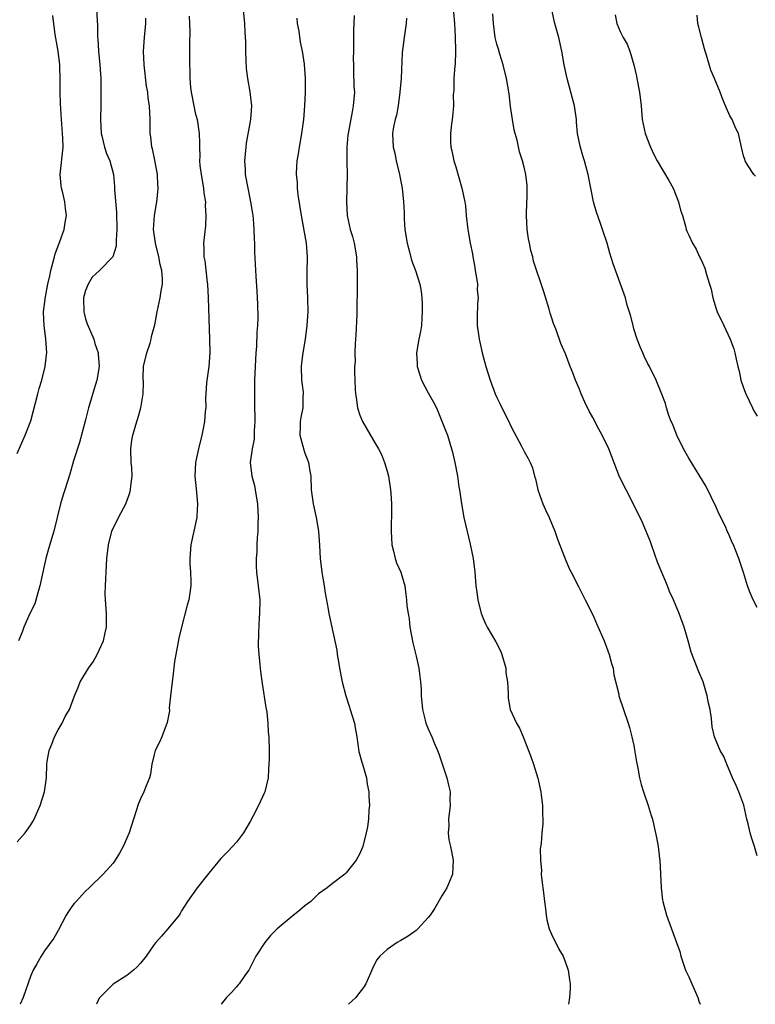
# Model space of a CAD drawing. Units: inches. Extents: x 2565000 to 2568000, y 1509000 to 1512000.
# Drawn here: x 2566363 to 2566471, y 1509000 to 1509144 of the extents above; entities that cross this region are included whole.
import ezdxf

# ---------------------------------------------------------------- set-up
doc = ezdxf.new("R2010")
doc.units = ezdxf.units.IN
doc.header["$MEASUREMENT"] = 0
doc.layers.add('LD25651509_2ft', color=73, linetype='Continuous')

msp = doc.modelspace()

# ---------------------------------------------------------------- linework, layer by layer
at = {"layer": 'LD25651509_2ft'}
for points, elevation in [([(2566363, 1509080.33), (2566364.19, 1509083), (2566365, 1509085.06), (2566365.71, 1509087.71), (2566366.03, 1509089), (2566366.2, 1509089.8), (2566366.6, 1509091), (2566367.11, 1509093), (2566367.28, 1509094.72), (2566367.33, 1509095), (2566367.2, 1509097), (2566366.93, 1509099), (2566366.88, 1509100.88), (2566366.88, 1509101), (2566367.15, 1509103.15), (2566367.51, 1509105), (2566367.78, 1509106.22), (2566367.92, 1509107), (2566368.44, 1509109), (2566368.57, 1509109.43), (2566369.24, 1509111.24), (2566369.86, 1509113), (2566370.01, 1509113.99), (2566370.2, 1509115), (2566370.05, 1509116.05), (2566369.97, 1509117), (2566369.67, 1509118.33), (2566369.47, 1509119), (2566369.42, 1509119.42), (2566369.3, 1509121), (2566369.73, 1509125), (2566369.69, 1509126.31), (2566369.48, 1509129), (2566369.34, 1509131.34), (2566369.27, 1509133), (2566369.28, 1509134.72), (2566369.24, 1509137), (2566369.01, 1509139), (2566368.57, 1509141.43), (2566368.2, 1509144.2)], 10178), ([(2566374.6, 1509145), (2566374.72, 1509142.72), (2566374.73, 1509141), (2566374.77, 1509140.77), (2566374.88, 1509139), (2566375.08, 1509137), (2566375.21, 1509135), (2566375.24, 1509133), (2566375.23, 1509131.23), (2566375.18, 1509129), (2566375.27, 1509127), (2566375.38, 1509126.62), (2566375.76, 1509125), (2566376.06, 1509124.06), (2566376.55, 1509123), (2566377.09, 1509121), (2566377.24, 1509119.24), (2566377.24, 1509118.76), (2566377.51, 1509115.51), (2566377.55, 1509113), (2566377.45, 1509111.45), (2566377.48, 1509111), (2566377.47, 1509110.53), (2566376.97, 1509109), (2566375.01, 1509107), (2566373.97, 1509106.03), (2566373.35, 1509105), (2566373, 1509104.1), (2566372.71, 1509103), (2566372.73, 1509101), (2566372.77, 1509100.77), (2566373, 1509099.96), (2566373.23, 1509099.23), (2566374.2, 1509097), (2566374.36, 1509096.36), (2566374.81, 1509095), (2566374.82, 1509094.82), (2566374.99, 1509093), (2566374.66, 1509091), (2566374.25, 1509089.75), (2566373.63, 1509087.63), (2566373.42, 1509087), (2566373, 1509085.23), (2566372.09, 1509081.91), (2566371.25, 1509079.25), (2566370.68, 1509077.32), (2566369.95, 1509075), (2566369.71, 1509074.29), (2566369.34, 1509073), (2566368.37, 1509069), (2566367.59, 1509066.41), (2566367.2, 1509065), (2566367, 1509064.13), (2566366.34, 1509061), (2566366.02, 1509060.02), (2566365.59, 1509058.41), (2566364.87, 1509057), (2566363.97, 1509055), (2566363.72, 1509054.28), (2566363.22, 1509053)], 10180), ([(2566395.99, 1509145), (2566396.19, 1509143), (2566396.24, 1509141.76), (2566396.33, 1509140.33), (2566396.33, 1509139), (2566396.36, 1509137.64), (2566396.45, 1509136.45), (2566396.6, 1509135), (2566396.95, 1509133.05), (2566397.22, 1509131), (2566397.08, 1509129), (2566396.45, 1509125.55), (2566396.38, 1509125), (2566396.2, 1509123), (2566396.27, 1509121.73), (2566396.29, 1509121), (2566396.66, 1509119), (2566397.08, 1509117), (2566397.33, 1509115.33), (2566397.39, 1509115), (2566397.44, 1509114.56), (2566397.55, 1509113), (2566397.58, 1509111.58), (2566397.63, 1509111), (2566397.66, 1509109.66), (2566397.83, 1509106.17), (2566398, 1509104), (2566398.1, 1509102.1), (2566398.12, 1509100.12), (2566398.07, 1509099), (2566397.99, 1509098.01), (2566397.92, 1509095.92), (2566397.85, 1509095), (2566397.65, 1509091), (2566397.62, 1509089), (2566397.66, 1509087.66), (2566397.69, 1509085), (2566397.6, 1509083.6), (2566397.61, 1509083), (2566397.6, 1509082.41), (2566397.32, 1509081), (2566397.03, 1509079), (2566397.24, 1509077), (2566397.63, 1509075.63), (2566397.75, 1509075), (2566397.88, 1509074.12), (2566398.09, 1509073), (2566398.2, 1509071), (2566398.14, 1509070.14), (2566398.12, 1509069), (2566398.02, 1509068.02), (2566397.98, 1509067), (2566397.98, 1509066.02), (2566397.89, 1509065), (2566397.89, 1509063.89), (2566397.95, 1509063), (2566398.19, 1509061), (2566398.4, 1509059), (2566398.39, 1509057), (2566398.34, 1509056.34), (2566398.22, 1509054.22), (2566398.2, 1509052.2), (2566398.27, 1509051), (2566398.42, 1509049.58), (2566398.46, 1509049), (2566398.51, 1509048.51), (2566398.76, 1509046.76), (2566399.29, 1509043.29), (2566399.42, 1509042.58), (2566399.59, 1509041), (2566399.66, 1509039.66), (2566399.73, 1509039), (2566399.76, 1509037), (2566399.76, 1509035.76), (2566399.74, 1509035), (2566399.69, 1509034.31), (2566399.62, 1509033), (2566399.16, 1509031), (2566399.11, 1509030.89), (2566398.22, 1509029), (2566397.4, 1509027.4), (2566397, 1509026.64), (2566396.03, 1509025), (2566395, 1509023.64), (2566394.44, 1509023), (2566393.73, 1509022.27), (2566392.75, 1509021.25), (2566391, 1509019.12), (2566389.29, 1509017), (2566387.86, 1509015), (2566387, 1509013.63), (2566386.78, 1509013.22), (2566386.63, 1509013), (2566385, 1509011), (2566384.08, 1509009.92), (2566383.23, 1509009), (2566383, 1509008.7), (2566381.82, 1509007), (2566381, 1509006), (2566380.53, 1509005.47), (2566379.97, 1509005), (2566379, 1509004.22), (2566377, 1509002.92), (2566375.07, 1509001), (2566375, 1509000.89), (2566374.61, 1509000)], 10186), ([(2566412.18, 1509144.18), (2566412.07, 1509141.93), (2566412.1, 1509140.1), (2566412.07, 1509139), (2566412.06, 1509137.94), (2566412.07, 1509137), (2566412.11, 1509136.11), (2566412.16, 1509133.84), (2566412.21, 1509133), (2566412.06, 1509131), (2566411.87, 1509130.13), (2566411.29, 1509127), (2566411.28, 1509126.72), (2566411.13, 1509125), (2566411.1, 1509123.1), (2566411.13, 1509122.87), (2566411.15, 1509121), (2566411.12, 1509119.12), (2566411.13, 1509119), (2566411.07, 1509117), (2566411.16, 1509115), (2566411.62, 1509113), (2566411.94, 1509111.94), (2566412.17, 1509111), (2566412.52, 1509109), (2566412.53, 1509108.53), (2566412.64, 1509107), (2566412.64, 1509105.36), (2566412.58, 1509100.58), (2566412.43, 1509097.57), (2566412.39, 1509097), (2566412.31, 1509096.31), (2566412.29, 1509095), (2566412.32, 1509093.68), (2566412.25, 1509093), (2566412.24, 1509092.24), (2566412.31, 1509089.69), (2566412.38, 1509089), (2566412.48, 1509088.48), (2566412.68, 1509087), (2566413, 1509085.91), (2566413.39, 1509085), (2566415, 1509082.19), (2566415.72, 1509081), (2566416.15, 1509080.15), (2566416.62, 1509079), (2566417, 1509077.72), (2566417.19, 1509077), (2566417.48, 1509075), (2566417.53, 1509074.47), (2566417.62, 1509073), (2566417.63, 1509071), (2566417.6, 1509070.4), (2566417.58, 1509069), (2566417.66, 1509067), (2566417.92, 1509066.08), (2566418.15, 1509065), (2566418.37, 1509064.37), (2566418.97, 1509063), (2566419.57, 1509061), (2566419.74, 1509059.74), (2566419.82, 1509059), (2566419.89, 1509058.11), (2566420.04, 1509057), (2566420.2, 1509056.2), (2566420.33, 1509055), (2566420.73, 1509052.73), (2566421.22, 1509050.78), (2566421.62, 1509049), (2566421.78, 1509047.78), (2566421.86, 1509047), (2566421.95, 1509045.95), (2566421.96, 1509045), (2566422.15, 1509043), (2566422.55, 1509041.45), (2566422.65, 1509041), (2566423, 1509040.15), (2566423.51, 1509039), (2566423.85, 1509038.15), (2566424.35, 1509037), (2566424.53, 1509036.53), (2566425.71, 1509033), (2566425.97, 1509031.97), (2566426.17, 1509031), (2566426.15, 1509029.85), (2566426.2, 1509029), (2566425.97, 1509027), (2566425.98, 1509026.02), (2566425.89, 1509025), (2566426, 1509024), (2566426.24, 1509023), (2566426.65, 1509021), (2566426.52, 1509019), (2566426.11, 1509017.89), (2566425.72, 1509017), (2566425, 1509015.83), (2566423.96, 1509014.04), (2566423.27, 1509013), (2566423, 1509012.65), (2566421.48, 1509011), (2566421.23, 1509010.77), (2566420.05, 1509009.95), (2566419, 1509009.29), (2566418.46, 1509009), (2566417, 1509007.98), (2566415.91, 1509007), (2566415.51, 1509006.49), (2566415, 1509005.55), (2566414.56, 1509004.56), (2566413.91, 1509003), (2566413.57, 1509002.43), (2566412.68, 1509001.32), (2566412.41, 1509001), (2566411.37, 1509000)], 10190), ([(2566426.69, 1509144.69), (2566426.8, 1509143), (2566426.9, 1509141.1), (2566426.95, 1509139), (2566426.9, 1509137.1), (2566426.86, 1509136.86), (2566426.75, 1509135), (2566426.73, 1509133.27), (2566426.65, 1509132.65), (2566426.66, 1509131), (2566426.54, 1509129.46), (2566426.46, 1509129), (2566426.4, 1509128.4), (2566426.23, 1509127), (2566426.23, 1509125.77), (2566426.27, 1509125), (2566426.43, 1509124.43), (2566426.71, 1509123), (2566427, 1509122.1), (2566427.9, 1509119), (2566428.32, 1509117), (2566428.41, 1509116.41), (2566428.54, 1509115), (2566428.77, 1509113), (2566429.12, 1509111), (2566429.44, 1509109.44), (2566429.48, 1509109), (2566429.73, 1509107.73), (2566429.85, 1509107), (2566430.05, 1509105.95), (2566430.17, 1509105), (2566430.15, 1509104.15), (2566430.27, 1509103), (2566430.17, 1509102.17), (2566430.13, 1509100.13), (2566430.14, 1509099), (2566430.31, 1509097.69), (2566430.41, 1509097), (2566430.53, 1509096.53), (2566430.84, 1509095), (2566431.4, 1509093), (2566432.05, 1509091), (2566432.78, 1509089), (2566433, 1509088.5), (2566433.51, 1509087.51), (2566433.74, 1509087), (2566434.74, 1509085), (2566435, 1509084.42), (2566435.48, 1509083.48), (2566436.6, 1509081.4), (2566437, 1509080.59), (2566437.57, 1509079.57), (2566437.88, 1509079), (2566438.21, 1509078.21), (2566438.51, 1509077), (2566438.63, 1509076.63), (2566438.96, 1509075), (2566439.69, 1509073), (2566440.1, 1509072.1), (2566440.63, 1509071), (2566441.46, 1509069), (2566441.83, 1509067.83), (2566442.96, 1509064.96), (2566443.54, 1509063.54), (2566443.84, 1509063), (2566444.9, 1509060.9), (2566445.91, 1509059), (2566447, 1509056.78), (2566447.55, 1509055.55), (2566448.64, 1509053), (2566449, 1509052.1), (2566449.39, 1509051), (2566449.71, 1509049.71), (2566449.95, 1509049), (2566450.06, 1509048.06), (2566450.78, 1509045.22), (2566450.81, 1509045), (2566452.17, 1509041), (2566452.36, 1509040.36), (2566452.71, 1509039), (2566453, 1509037.74), (2566453.11, 1509037.11), (2566453.37, 1509035.37), (2566453.56, 1509034.44), (2566453.8, 1509033), (2566454.05, 1509032.05), (2566454.38, 1509031), (2566455.09, 1509029), (2566455.51, 1509027.51), (2566455.71, 1509027), (2566455.93, 1509026.07), (2566456.32, 1509024.32), (2566456.54, 1509023), (2566456.75, 1509021.25), (2566456.8, 1509021), (2566456.89, 1509019), (2566456.96, 1509017), (2566457.18, 1509015.18), (2566457.22, 1509015), (2566457.75, 1509013), (2566459.22, 1509009), (2566459.68, 1509007.68), (2566459.86, 1509007), (2566460.3, 1509005.7), (2566460.55, 1509005), (2566461, 1509004), (2566461.33, 1509003.33), (2566461.77, 1509002.23), (2566462.31, 1509001), (2566462.48, 1509000.48), (2566462.66, 1509000)], 10194), ([(2566471, 1509021.63), (2566470.67, 1509022.67), (2566470.59, 1509023), (2566470.2, 1509024.2), (2566469.98, 1509025), (2566469.67, 1509026.33), (2566469.49, 1509027), (2566469.02, 1509029.02), (2566468.3, 1509031), (2566467.91, 1509031.91), (2566467.39, 1509033), (2566466.55, 1509035), (2566466.12, 1509036.12), (2566465.61, 1509037), (2566464.77, 1509039), (2566464.44, 1509040.44), (2566464.34, 1509041.66), (2566464.11, 1509043), (2566463.89, 1509043.89), (2566463.7, 1509045), (2566463.09, 1509047), (2566462.47, 1509048.47), (2566461.36, 1509051.36), (2566460.91, 1509053), (2566460.31, 1509055), (2566459.58, 1509057), (2566458.77, 1509059), (2566458.21, 1509060.21), (2566457.92, 1509061), (2566456.45, 1509064.45), (2566455.55, 1509067), (2566455.42, 1509067.42), (2566454.86, 1509068.86), (2566454.25, 1509070.25), (2566453, 1509072.81), (2566451.87, 1509075), (2566450.91, 1509076.91), (2566449.32, 1509081), (2566448.39, 1509083), (2566447.89, 1509083.89), (2566447, 1509085.58), (2566446.48, 1509086.48), (2566445.82, 1509087.82), (2566445.32, 1509089), (2566445, 1509089.79), (2566444.49, 1509091), (2566444.09, 1509092.09), (2566443.71, 1509093), (2566443, 1509094.83), (2566442.35, 1509096.35), (2566441.64, 1509098.36), (2566441.27, 1509099.27), (2566441, 1509100.18), (2566440.79, 1509100.79), (2566440.64, 1509101.36), (2566439.87, 1509103.87), (2566438.37, 1509108.37), (2566438.23, 1509109), (2566437.94, 1509109.94), (2566437.79, 1509111), (2566437.64, 1509111.64), (2566437.45, 1509113), (2566437.33, 1509115), (2566437.39, 1509117), (2566437.43, 1509117.43), (2566437.42, 1509119.42), (2566437.22, 1509121), (2566437, 1509122.07), (2566436.75, 1509123), (2566436.3, 1509124.3), (2566435.97, 1509126.03), (2566435.67, 1509127), (2566435.53, 1509127.53), (2566435.27, 1509129), (2566435, 1509130.93), (2566434.78, 1509132.78), (2566434.39, 1509135), (2566433.93, 1509137), (2566433.45, 1509138.55), (2566433.26, 1509139.26), (2566433, 1509140.02), (2566432.76, 1509141), (2566432.5, 1509143), (2566432.43, 1509144.43)], 10196), ([(2566471, 1509057.87), (2566470.41, 1509059), (2566469.98, 1509059.98), (2566469.59, 1509061), (2566469, 1509062.98), (2566468.31, 1509065), (2566467.88, 1509066.12), (2566467.52, 1509067), (2566467.34, 1509067.34), (2566467, 1509068.18), (2566466.73, 1509068.73), (2566466.63, 1509069), (2566466.35, 1509069.65), (2566465.46, 1509071.46), (2566465, 1509072.51), (2566463.52, 1509075.52), (2566462.63, 1509077), (2566461, 1509079.62), (2566460.24, 1509081), (2566459.25, 1509083), (2566459, 1509083.62), (2566458.63, 1509084.63), (2566458.45, 1509085), (2566458.12, 1509085.88), (2566457.75, 1509087), (2566457.59, 1509087.59), (2566457, 1509089.22), (2566456.23, 1509091), (2566455.27, 1509093), (2566455, 1509093.49), (2566454.5, 1509094.5), (2566454.29, 1509095), (2566453.89, 1509095.89), (2566453.46, 1509097), (2566453, 1509098.52), (2566452.87, 1509099), (2566452.51, 1509100.51), (2566452.04, 1509101.96), (2566451.75, 1509103), (2566451.57, 1509103.57), (2566449.99, 1509107.99), (2566449.51, 1509109.51), (2566449.09, 1509111), (2566448.44, 1509113), (2566448.15, 1509113.85), (2566447.52, 1509115.52), (2566447.12, 1509117), (2566446.77, 1509118.77), (2566446.34, 1509121), (2566445.8, 1509123), (2566445.58, 1509123.58), (2566445.14, 1509125.14), (2566444.79, 1509127), (2566444.62, 1509128.62), (2566444.61, 1509129), (2566444.33, 1509131), (2566443.81, 1509133), (2566443.25, 1509135), (2566442.81, 1509137), (2566442.47, 1509139), (2566442.03, 1509141), (2566441.45, 1509143), (2566441.03, 1509145)], 10198), ([(2566450.28, 1509144.28), (2566450.53, 1509143), (2566451, 1509141.86), (2566451.44, 1509141), (2566452.02, 1509140.02), (2566452.39, 1509139), (2566452.98, 1509136.98), (2566453.36, 1509135.36), (2566453.41, 1509135), (2566453.8, 1509133), (2566454.05, 1509131), (2566454.22, 1509129), (2566454.35, 1509128.35), (2566454.63, 1509127), (2566455.41, 1509125), (2566455.93, 1509123.93), (2566456.4, 1509123), (2566458.11, 1509120.11), (2566458.73, 1509119), (2566459.53, 1509117), (2566459.81, 1509115.81), (2566460.07, 1509115), (2566460.53, 1509113.47), (2566460.64, 1509113), (2566460.74, 1509112.74), (2566461, 1509112.14), (2566461.54, 1509111), (2566462.09, 1509110.09), (2566462.59, 1509109), (2566462.74, 1509108.74), (2566463, 1509108.11), (2566463.36, 1509107.36), (2566463.59, 1509106.41), (2566464.05, 1509105), (2566464.27, 1509104.27), (2566464.51, 1509103), (2566465, 1509101.39), (2566465.13, 1509101), (2566466.11, 1509099), (2566467.06, 1509097), (2566467.57, 1509095.57), (2566467.75, 1509095), (2566467.92, 1509094.08), (2566468.16, 1509093), (2566468.34, 1509092.34), (2566468.58, 1509091), (2566469, 1509089.87), (2566469.25, 1509089.25), (2566469.31, 1509089), (2566470.32, 1509087), (2566470.52, 1509086.52), (2566471, 1509085.78)], 10200), ([(2566470.75, 1509120.75), (2566470.5, 1509121), (2566469.59, 1509122.41), (2566469.25, 1509123), (2566469.17, 1509123.17), (2566469, 1509123.7), (2566468.69, 1509125), (2566468.25, 1509127), (2566467.82, 1509127.82), (2566467.32, 1509129), (2566467, 1509129.57), (2566466.36, 1509131), (2566465.96, 1509131.96), (2566465.58, 1509133), (2566464.74, 1509135), (2566464.21, 1509136.21), (2566463.6, 1509138.4), (2566463.39, 1509139), (2566463.31, 1509139.31), (2566462.84, 1509141), (2566462.49, 1509142.49), (2566462.32, 1509143), (2566462.24, 1509144.24)], 10202), ([(2566363, 1509023.68), (2566364.2, 1509025), (2566365, 1509026.19), (2566365.32, 1509026.68), (2566365.5, 1509027), (2566366.37, 1509029), (2566367, 1509031), (2566367.27, 1509033), (2566367.36, 1509035), (2566367.4, 1509035.4), (2566367.67, 1509037), (2566368.08, 1509037.92), (2566368.44, 1509039), (2566369, 1509040.01), (2566369.6, 1509041), (2566370.04, 1509041.96), (2566370.65, 1509043), (2566371.38, 1509045), (2566371.89, 1509046.11), (2566372.2, 1509047), (2566373, 1509048.27), (2566373.41, 1509049), (2566374.08, 1509049.92), (2566374.7, 1509051), (2566375, 1509051.63), (2566375.61, 1509053), (2566375.83, 1509054.17), (2566376.03, 1509055), (2566376.07, 1509056.07), (2566376.03, 1509057), (2566375.88, 1509059), (2566375.85, 1509059.85), (2566375.88, 1509061), (2566375.95, 1509062.05), (2566375.99, 1509063), (2566376.1, 1509065), (2566376.33, 1509067), (2566376.85, 1509069), (2566377.79, 1509071), (2566378.86, 1509073), (2566379.44, 1509074.56), (2566379.57, 1509075), (2566379.6, 1509075.6), (2566379.77, 1509077), (2566379.74, 1509078.26), (2566379.67, 1509079), (2566379.61, 1509081), (2566379.76, 1509082.24), (2566379.87, 1509083), (2566380.46, 1509085), (2566380.6, 1509085.4), (2566381.06, 1509087), (2566381.4, 1509089), (2566381.43, 1509090.57), (2566381.39, 1509091.39), (2566381.47, 1509093), (2566381.93, 1509095), (2566382.41, 1509096.41), (2566382.58, 1509097), (2566382.62, 1509097.38), (2566383.09, 1509099.09), (2566383.44, 1509101), (2566383.9, 1509103), (2566384.02, 1509104.02), (2566384.21, 1509105), (2566384.23, 1509105.77), (2566384.12, 1509107), (2566383.89, 1509107.89), (2566383.7, 1509109), (2566383.19, 1509111), (2566382.92, 1509113), (2566383.05, 1509115), (2566383.4, 1509117), (2566383.56, 1509118.44), (2566383.6, 1509119), (2566383.55, 1509119.55), (2566383.49, 1509121), (2566383.11, 1509123.11), (2566382.75, 1509124.75), (2566382.68, 1509125), (2566382.51, 1509126.51), (2566382.42, 1509127), (2566382.43, 1509128.43), (2566382.4, 1509129), (2566382.33, 1509131), (2566382.15, 1509132.15), (2566382.08, 1509133), (2566381.9, 1509133.9), (2566381.53, 1509137), (2566381.47, 1509139), (2566381.6, 1509141), (2566381.77, 1509143), (2566381.8, 1509143.8)], 10182), ([(2566388.1, 1509144.1), (2566388.17, 1509143), (2566388.2, 1509141.8), (2566388.17, 1509140.17), (2566388.18, 1509137), (2566388.22, 1509136.22), (2566388.23, 1509135), (2566388.32, 1509133.68), (2566388.41, 1509133), (2566388.78, 1509131), (2566389, 1509130), (2566389.28, 1509129), (2566389.59, 1509127), (2566389.63, 1509125.63), (2566389.6, 1509125), (2566389.68, 1509123.68), (2566389.64, 1509123), (2566389.69, 1509122.31), (2566389.87, 1509121), (2566390.2, 1509119), (2566390.27, 1509118.27), (2566390.47, 1509117), (2566390.46, 1509116.46), (2566390.56, 1509115), (2566390.47, 1509113.53), (2566390.2, 1509111), (2566390.27, 1509110.27), (2566390.27, 1509109), (2566390.4, 1509108.4), (2566390.73, 1509105.27), (2566390.78, 1509105), (2566390.89, 1509103), (2566391.09, 1509097), (2566391.11, 1509095), (2566390.97, 1509093), (2566390.64, 1509090.64), (2566390.54, 1509089), (2566390.49, 1509088.49), (2566390.52, 1509087), (2566390.44, 1509086.44), (2566390.37, 1509085), (2566390.2, 1509084.2), (2566389.98, 1509083), (2566389.47, 1509081), (2566389.05, 1509079), (2566388.96, 1509077), (2566389.15, 1509075.15), (2566389.34, 1509073), (2566389.25, 1509071.25), (2566389.25, 1509071), (2566388.33, 1509067), (2566388.2, 1509065), (2566388.21, 1509064.21), (2566388.31, 1509063), (2566388.37, 1509061.63), (2566388.36, 1509061), (2566388.07, 1509059), (2566387.82, 1509058.18), (2566386.99, 1509055), (2566386.61, 1509053.39), (2566386.15, 1509051), (2566385.99, 1509050.01), (2566385.73, 1509047.73), (2566385.62, 1509047), (2566385.39, 1509045), (2566385.21, 1509043.21), (2566385.22, 1509042.78), (2566384.91, 1509041.09), (2566384.12, 1509039), (2566383.79, 1509038.21), (2566383.15, 1509037), (2566383, 1509036.44), (2566382.66, 1509035), (2566382.45, 1509033.55), (2566382.3, 1509033), (2566381.86, 1509031.86), (2566381.49, 1509031), (2566381, 1509029.95), (2566380.71, 1509029.29), (2566380.01, 1509027), (2566379.35, 1509025), (2566378.46, 1509023), (2566377.94, 1509022.06), (2566377.32, 1509021), (2566377, 1509020.56), (2566375.57, 1509019), (2566373.54, 1509017), (2566373, 1509016.51), (2566371.61, 1509015), (2566371.32, 1509014.68), (2566371, 1509014.27), (2566370.48, 1509013.52), (2566370.17, 1509013), (2566369, 1509010.78), (2566368.36, 1509009.64), (2566367, 1509007.78), (2566366.5, 1509007), (2566365.9, 1509005.9), (2566365.36, 1509005), (2566365, 1509004.19), (2566363.89, 1509001), (2566363.47, 1509000)], 10184), ([(2566403.81, 1509143.81), (2566403.88, 1509143), (2566404.09, 1509141.91), (2566404.3, 1509140.3), (2566404.61, 1509139), (2566404.9, 1509137.1), (2566405.02, 1509135), (2566405.04, 1509133), (2566404.96, 1509131), (2566404.77, 1509129), (2566404.5, 1509127), (2566404.15, 1509125), (2566404.01, 1509124.01), (2566403.84, 1509123), (2566403.76, 1509122.24), (2566403.74, 1509121), (2566403.86, 1509119.86), (2566403.88, 1509119), (2566403.98, 1509118.02), (2566404.45, 1509115), (2566405.18, 1509111), (2566405.33, 1509109), (2566405.3, 1509106.7), (2566405.29, 1509105), (2566405.36, 1509103), (2566405.4, 1509101), (2566405.3, 1509099), (2566405.05, 1509097), (2566404.71, 1509095), (2566404.5, 1509093.5), (2566404.45, 1509093), (2566404.5, 1509091), (2566404.72, 1509089.28), (2566404.73, 1509089), (2566404.7, 1509088.7), (2566404.69, 1509087), (2566404.42, 1509085.58), (2566404.29, 1509085), (2566404.3, 1509084.3), (2566404.24, 1509083), (2566404.84, 1509080.84), (2566405, 1509080.36), (2566405.39, 1509079.39), (2566405.53, 1509079), (2566405.74, 1509077.74), (2566405.84, 1509077), (2566405.92, 1509075), (2566406.2, 1509073), (2566406.65, 1509071), (2566406.98, 1509069), (2566407.11, 1509066.89), (2566407.2, 1509065), (2566407.46, 1509063), (2566407.56, 1509062.44), (2566407.79, 1509061), (2566407.93, 1509059.93), (2566408.4, 1509057.6), (2566408.49, 1509057), (2566408.57, 1509056.57), (2566409.65, 1509051.65), (2566409.71, 1509051), (2566409.92, 1509049.92), (2566410.03, 1509049), (2566410.43, 1509047), (2566410.97, 1509045), (2566411.45, 1509043.46), (2566411.62, 1509043), (2566412.21, 1509041), (2566412.32, 1509040.32), (2566412.56, 1509039), (2566412.88, 1509036.88), (2566413.3, 1509035.3), (2566413.4, 1509035), (2566413.98, 1509033), (2566414.1, 1509032.1), (2566414.31, 1509031), (2566414.31, 1509030.31), (2566414.42, 1509029), (2566414.34, 1509028.34), (2566414.29, 1509027), (2566414.13, 1509025.87), (2566413.95, 1509025), (2566413.45, 1509023), (2566413, 1509021.97), (2566412.49, 1509021), (2566411, 1509019.19), (2566410.81, 1509019), (2566409, 1509017.6), (2566408.25, 1509017), (2566407, 1509016.11), (2566405.85, 1509015), (2566405, 1509014.36), (2566404.28, 1509013.72), (2566403, 1509012.73), (2566400.96, 1509011), (2566399.99, 1509010.01), (2566399.14, 1509009), (2566397.85, 1509007), (2566396.83, 1509005), (2566396.33, 1509004.33), (2566395.4, 1509003), (2566395.23, 1509002.77), (2566395, 1509002.57), (2566394.29, 1509001.71), (2566393.58, 1509001), (2566392.79, 1509000)], 10188), ([(2566419.8, 1509143.8), (2566419.75, 1509143), (2566419.68, 1509142.32), (2566419.47, 1509141), (2566419.19, 1509138.81), (2566419.02, 1509135.02), (2566418.86, 1509133), (2566418.59, 1509131), (2566418.34, 1509129.66), (2566418.15, 1509129), (2566417.93, 1509127.93), (2566417.79, 1509127), (2566417.88, 1509125), (2566418.11, 1509124.11), (2566418.33, 1509123), (2566418.81, 1509121), (2566419, 1509119.97), (2566419.2, 1509119), (2566419.4, 1509117), (2566419.47, 1509115.47), (2566419.47, 1509114.53), (2566419.6, 1509113), (2566419.92, 1509111), (2566420.26, 1509109.74), (2566420.53, 1509108.53), (2566421.15, 1509107), (2566421.78, 1509105), (2566421.95, 1509103.95), (2566422.06, 1509103), (2566422.11, 1509102.11), (2566422.12, 1509101), (2566422.04, 1509100.04), (2566421.99, 1509099), (2566421.88, 1509098.12), (2566421.64, 1509097), (2566421.29, 1509095), (2566421.37, 1509093.37), (2566421.37, 1509093), (2566421.79, 1509091.79), (2566422.01, 1509091), (2566423, 1509089.15), (2566423.78, 1509087.78), (2566424.18, 1509087), (2566425.57, 1509083.57), (2566425.78, 1509083), (2566426.41, 1509081), (2566426.52, 1509080.52), (2566426.89, 1509079), (2566427.26, 1509077), (2566427.47, 1509075.47), (2566427.56, 1509075), (2566427.83, 1509073), (2566428.2, 1509071), (2566429.12, 1509067.12), (2566429.53, 1509065), (2566429.77, 1509063), (2566429.96, 1509061), (2566430.1, 1509060.1), (2566430.25, 1509059), (2566430.72, 1509057), (2566430.79, 1509056.79), (2566431, 1509056.27), (2566431.4, 1509055.4), (2566431.6, 1509055), (2566432.86, 1509052.86), (2566433.53, 1509051.53), (2566433.75, 1509051), (2566434.29, 1509049), (2566434.33, 1509048.33), (2566434.54, 1509047), (2566434.66, 1509045.34), (2566434.63, 1509045), (2566434.66, 1509044.66), (2566434.96, 1509043), (2566435.88, 1509041), (2566436.29, 1509040.29), (2566436.85, 1509039), (2566437.64, 1509037), (2566438, 1509036), (2566438.34, 1509035), (2566438.96, 1509032.96), (2566439.41, 1509031), (2566439.49, 1509030.51), (2566439.68, 1509029), (2566439.67, 1509027.67), (2566439.73, 1509027), (2566439.7, 1509026.3), (2566439.56, 1509025), (2566439.45, 1509023.45), (2566439.32, 1509022.68), (2566439.36, 1509021), (2566439.52, 1509019.52), (2566439.48, 1509019), (2566439.51, 1509018.49), (2566439.85, 1509015.85), (2566439.94, 1509015), (2566440.09, 1509013.91), (2566440.18, 1509013), (2566440.31, 1509012.31), (2566440.66, 1509011), (2566441, 1509010.22), (2566442.05, 1509008.05), (2566442.67, 1509007), (2566443, 1509006.09), (2566443.43, 1509005), (2566443.58, 1509003.58), (2566443.7, 1509003), (2566443.71, 1509002.29), (2566443.62, 1509001), (2566443.47, 1509000)], 10192)]:
    msp.add_lwpolyline(points, dxfattribs=dict(at, elevation=elevation))

doc.saveas('drawing.dxf')
